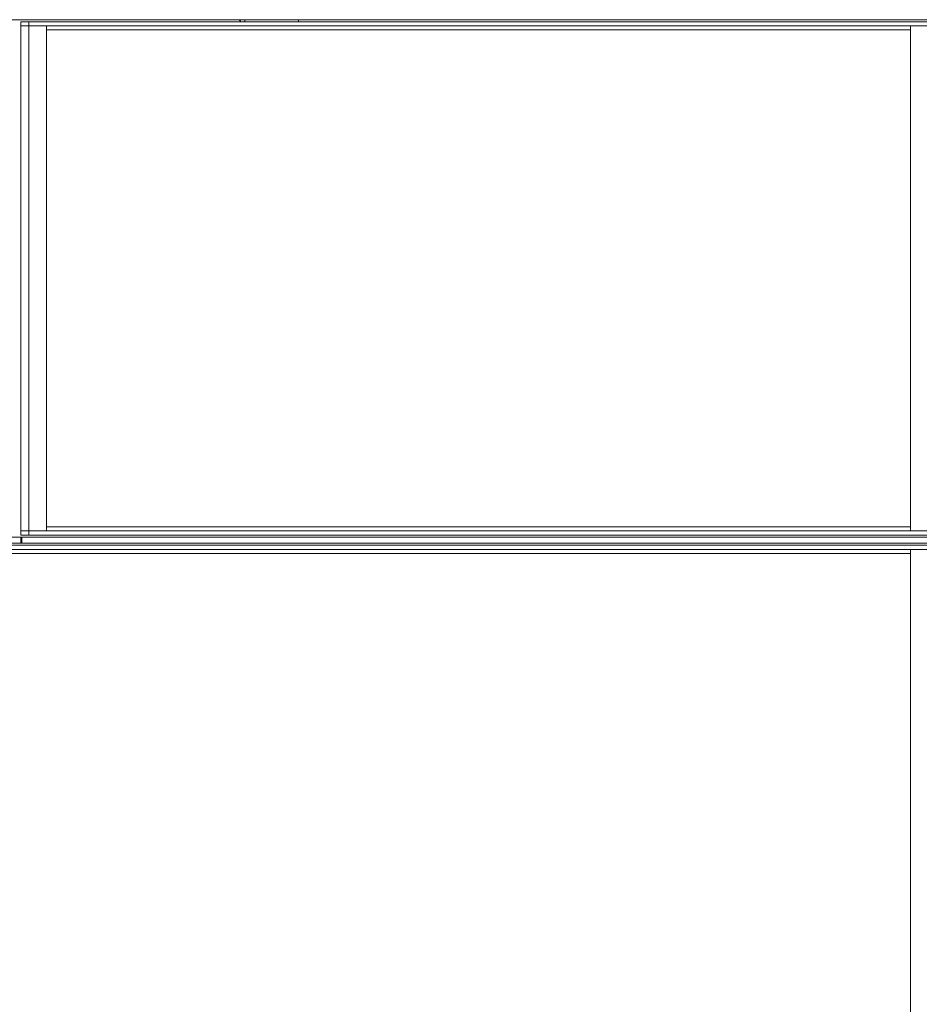
# Model space of a CAD drawing. Units: millimetres. Extents: x 0 to 30569, y -7 to 21000.
# Drawn here: x 14375 to 15252, y 16178 to 17137 of the extents above; entities that cross this region are included whole.
import ezdxf

# ---------------------------------------------------------------- set-up
doc = ezdxf.new("R2010")
doc.units = ezdxf.units.MM
doc.linetypes.add('K5LT_THIN', pattern=[0])
doc.layers.add('R', color=1, linetype='Continuous', true_color=0xff0000)

msp = doc.modelspace()

# ---------------------------------------------------------------- linework, layer by layer
at = {"layer": 'R', "color": 7, "linetype": 'K5LT_THIN', "lineweight": 18}
for p, q in [((14112.32, 17137.46), (15767.89, 17137.46)), ((14376.32, 17131.46), (14376.32, 17135.46)), ((14376.32, 17135.46), (14384.32, 17135.46)), ((14384.32, 17131.46), (14376.32, 17131.46)), ((14376.32, 16639.46), (14376.32, 17131.46)), ((14376.32, 17131.46), (14384.32, 17131.46)), ((14384.32, 17135.46), (15260.32, 17135.46)), ((14384.32, 17131.46), (14384.32, 17135.46)), ((14384.32, 17131.46), (14401.32, 17131.46)), ((14384.32, 17131.46), (15260.32, 17131.46)), ((14384.32, 16639.46), (14384.32, 17131.46)), ((14401.32, 16639.46), (14401.32, 17131.46)), ((14646.82, 17137.46), (14646.82, 17135.46)), ((14646.82, 17137.46), (14646.82, 17135.46)), ((15243.32, 16639.46), (15243.32, 17131.46)), ((15243.32, 17131.46), (15260.32, 17131.46)), ((15243.32, 17127.46), (14401.32, 17127.46)), ((14401.32, 16643.46), (15243.32, 16643.46)), ((14124.32, 16633.46), (14376.32, 16633.46)), ((14376.32, 16639.46), (14376.32, 16635.46)), ((14376.32, 16639.46), (14384.32, 16639.46)), ((14376.32, 16639.46), (14384.32, 16639.46)), ((14384.32, 16635.46), (14376.32, 16635.46)), ((14376.32, 16633.46), (14377.32, 16633.46)), ((14376.32, 16627.46), (14376.32, 16633.46)), ((14377.32, 16627.46), (14377.32, 16633.46)), ((14377.32, 16633.46), (15771.89, 16633.46)), ((14384.32, 16639.46), (14384.32, 16635.46)), ((14384.32, 16639.46), (14401.32, 16639.46)), ((15260.32, 16639.46), (14384.32, 16639.46)), ((15260.32, 16635.46), (14384.32, 16635.46)), ((15243.32, 16639.46), (15260.32, 16639.46)), ((14124.32, 16627.46), (14376.32, 16627.46)), ((14186.32, 16625.46), (15260.32, 16625.46)), ((14376.32, 16627.46), (14377.32, 16627.46)), ((14377.32, 16627.46), (15771.89, 16627.46)), ((14446.32, 16625.46), (14474.6, 16625.46)), ((14474.6, 16625.46), (14475.52, 16625.46)), ((14474.6, 16625.46), (14474.6, 16625.46)), ((14475.52, 16625.46), (14475.52, 16625.46)), ((14475.52, 16625.46), (14476.02, 16625.46)), ((14476.02, 16625.46), (14476.02, 16625.46)), ((14186.32, 16621.46), (15260.32, 16621.46)), ((15243.32, 16617.46), (14203.32, 16617.46)), ((15243.32, 16621.46), (15260.32, 16621.46)), ((15243.32, 15429.46), (15243.32, 16621.46))]:
    msp.add_line(p, q, dxfattribs=at)
for radius, start, end in [(4, 30, 90), (8, 14.47751, 30)]:
    msp.add_arc((14587.32, 17133.46), radius, start, end, dxfattribs=at)

doc.saveas('drawing.dxf')
